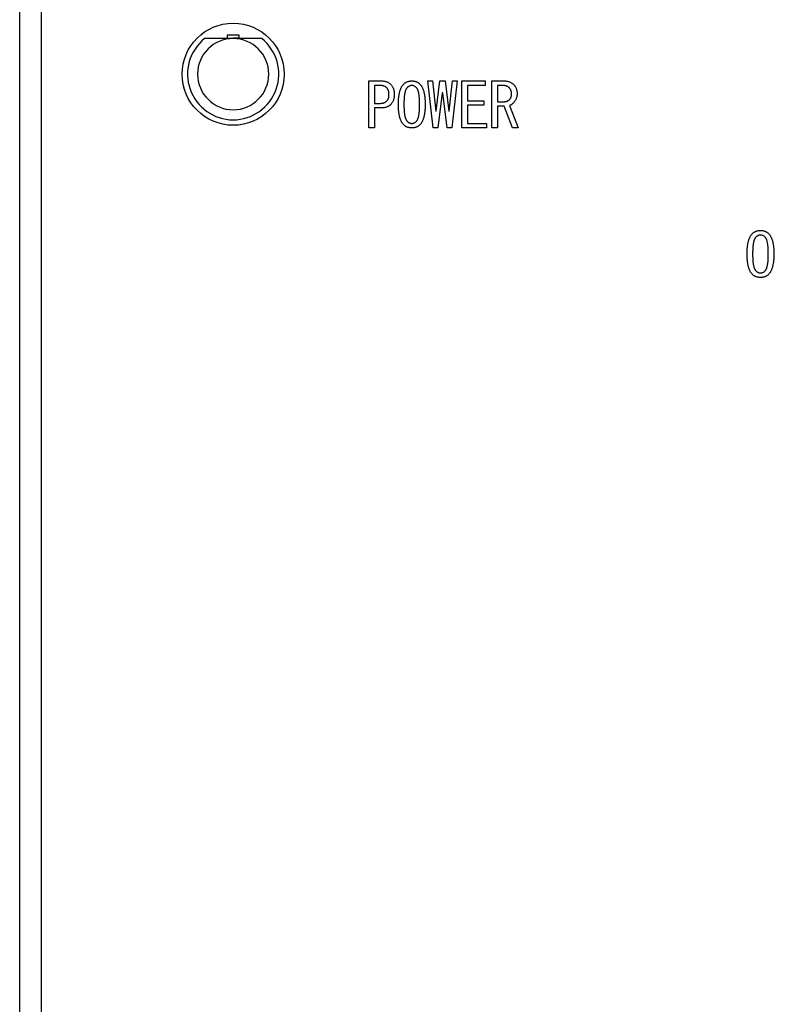
# Model space of a CAD drawing. Extents: x 2 to 594, y 2 to 418.
# Drawn here: x 67 to 99, y 98 to 139 of the extents above; entities that cross this region are included whole.
import ezdxf

# ---------------------------------------------------------------- set-up
doc = ezdxf.new("R2010")
doc.units = 0
doc.layers.get('0').update_dxf_attribs({"linetype": 'CONTINUOUS'})
doc.styles.add('SLDTEXTSTYLE0', font='TXT', dxfattribs={"width": 0.7, "bigfont": 'bigfont'})
doc.dimstyles.new('SLDDIMSTYLE0', dxfattribs={"dimtxt": 3.5, "dimasz": 2, "dimexe": 0, "dimexo": 0.0625, "dimgap": 0.875, "dimtad": 3, "dimdec": 3, "dimrnd": 1e-09, "dimzin": 12, "dimtxsty": 'SLDTEXTSTYLE0', "dimblk1": 'OPEN30', "dimblk2": 'OPEN30', "dimsah": 1, "dimcen": 0.09, "dimazin": 3, "dimtfac": 1, "dimtdec": 3, "dimtofl": 0, "dimtmove": 0, "dimatfit": 3, "dimtolj": 1, "dimtzin": 12})

# ---------------------------------------------------------------- blocks, each defined once
blk = doc.blocks.new('_OPEN30')
at = {"color": 0, "linetype": 'BYBLOCK'}
for p, q in [((-1, 0.267949), (0, 0)), ((0, 0), (-1, -0.267949)), ((0, 0), (-1, 0))]:
    blk.add_line(p, q, dxfattribs=at)
blk = doc.blocks.new('_D_3')
at = {"color": 7, "linetype": 'CONTINUOUS'}
for p, q in [((85.055, 200.724), (187.179, 200.724)), ((186.179, 200.724), (186.179, 71.651)), ((85.055, 71.651), (187.179, 71.651))]:
    blk.add_line(p, q, dxfattribs=at)
for centre, start, end in [((184.142, 141.11), 63.4349, 116.5651), ((184.142, 139.074), 243.4349, 296.5651)]:
    blk.add_arc(centre, 4.554, start, end, dxfattribs=at)
at = {"color": 7, "linetype": 'CONTINUOUS', "xscale": 2, "yscale": 2}
for p, rotation in [((186.179, 200.724, -66.381), 90.0000000000004), ((186.179, 71.651, -66.381), 270.0000000000004)]:
    blk.add_blockref('_OPEN30', p, dxfattribs=dict(at, rotation=rotation))
at = {"color": 7, "linetype": 'CONTINUOUS', "insert": (181.668, 135), "char_height": 3.5, "attachment_point": 1, "rotation": 90, "style": 'SLDTEXTSTYLE0'}
blk.add_mtext('129.1', dxfattribs=at)

msp = doc.modelspace()

# ---------------------------------------------------------------- linework, layer by layer
at = {"color": 7, "linetype": 'CONTINUOUS'}
for p, q in [((67.6922, 195.8877), (67.6922, 74.8877)), ((66.7922, 77.0877), (66.7922, 195.6877)), ((75.7922, 138.3927), (74.5857, 138.3927)), ((76.0422, 138.5377), (75.5422, 138.5377)), ((75.5422, 138.5377), (75.5422, 138.4127)), ((76.9987, 138.3927), (75.7922, 138.3927)), ((76.0422, 138.4127), (75.8002, 138.4127)), ((76.0422, 138.4127), (76.0422, 138.5377)), ((76.0422, 138.3927), (76.0422, 138.4127)), ((81.51, 136.6071), (82.0456, 136.6071)), ((81.51, 134.6248), (81.51, 136.6071)), ((83.9981, 136.6071), (84.2015, 136.6071)), ((84.2219, 134.6248), (83.9981, 136.6071)), ((84.2015, 136.6071), (84.3337, 135.3359)), ((84.3541, 135.3359), (84.5066, 136.6071)), ((84.5066, 136.6071), (84.7303, 136.6071)), ((84.7303, 136.6071), (84.8829, 135.3359)), ((84.9032, 135.3359), (85.0354, 136.6071)), ((85.2388, 136.6071), (85.0151, 134.6248)), ((85.0354, 136.6071), (85.2388, 136.6071)), ((85.4253, 136.6071), (86.4185, 136.6071)), ((85.4253, 134.6248), (85.4253, 136.6071)), ((86.4185, 136.6071), (86.4185, 136.4147)), ((86.6964, 136.6071), (87.2117, 136.6071)), ((86.6964, 134.6248), (86.6964, 136.6071)), ((81.7507, 136.4147), (81.7507, 135.6614)), ((81.9846, 136.4147), (81.7507, 136.4147)), ((85.6659, 136.4147), (85.6659, 135.7732)), ((86.4185, 136.4147), (85.6659, 136.4147)), ((87.1608, 136.4147), (86.9371, 136.4147)), ((86.9371, 136.4147), (86.9371, 135.7325)), ((84.6083, 136.1088), (84.4253, 134.6248)), ((84.6286, 136.1088), (84.6083, 136.1088)), ((84.8117, 134.6248), (84.6286, 136.1088)), ((85.6659, 135.7732), (86.3575, 135.7732)), ((86.3575, 135.7732), (86.3575, 135.5808)), ((86.9371, 135.7325), (87.232, 135.7325)), ((81.7507, 135.6614), (81.9846, 135.6614)), ((81.7507, 135.4689), (81.7507, 134.6248)), ((82.0456, 135.4689), (81.7507, 135.4689)), ((84.3337, 135.3359), (84.3541, 135.3359)), ((84.8829, 135.3359), (84.9032, 135.3359)), ((85.6659, 135.5808), (85.6659, 134.8173)), ((86.3575, 135.5808), (85.6659, 135.5808)), ((86.9371, 135.5401), (86.9371, 134.6248)), ((87.2219, 135.5401), (86.9371, 135.5401)), ((87.5676, 134.6248), (87.2219, 135.5401)), ((87.4456, 135.5698), (87.8117, 134.6248)), ((81.7507, 134.6248), (81.51, 134.6248)), ((84.4253, 134.6248), (84.2219, 134.6248)), ((85.0151, 134.6248), (84.8117, 134.6248)), ((86.4693, 134.6248), (85.4253, 134.6248)), ((85.6659, 134.8173), (86.4693, 134.8173)), ((86.4693, 134.8173), (86.4693, 134.6248)), ((86.9371, 134.6248), (86.6964, 134.6248)), ((87.8117, 134.6248), (87.5676, 134.6248))]:
    msp.add_line(p, q, dxfattribs=at)
msp.add_circle((75.7922, 136.8877), 2.15, dxfattribs=at)
for radius, start, end in [(1.925, 128.81071, 51.18929), (1.5, 90, 270), (1.5, 270, 90)]:
    msp.add_arc((75.7922, 136.8927), radius, start, end, dxfattribs=at)
for points, knots in [([(82.0456, 136.6071), (82.0654, 136.6067), (82.1042, 136.6059), (82.1606, 136.5989), (82.2139, 136.5881), (82.2643, 136.5728), (82.3112, 136.5523), (82.3547, 136.5276), (82.3957, 136.4991), (82.4199, 136.4762), (82.432, 136.4648)], [0, 0, 0, 0, 0.1407911, 0.2744314, 0.4026116, 0.5265397, 0.64697, 0.7645959, 0.8814609, 1, 1, 1, 1]), ([(82.9812, 136.4749), (82.9924, 136.4855), (83.0148, 136.5064), (83.0518, 136.5336), (83.0916, 136.5563), (83.1338, 136.5748), (83.1784, 136.5897), (83.2258, 136.5995), (83.2755, 136.6063), (83.3096, 136.6069), (83.3269, 136.6071)], [0, 0, 0, 0, 0.1213169, 0.2417533, 0.3615242, 0.4816915, 0.6047743, 0.7314272, 0.8632375, 1, 1, 1, 1]), ([(83.3269, 136.6071), (83.3435, 136.6069), (83.3761, 136.6063), (83.4237, 136.5995), (83.4694, 136.5896), (83.5126, 136.5748), (83.5537, 136.5561), (83.5927, 136.5336), (83.629, 136.5062), (83.6513, 136.4854), (83.6625, 136.4749)], [0, 0, 0, 0, 0.1342478, 0.2634618, 0.3884666, 0.5118791, 0.6324081, 0.7535525, 0.8755085, 1, 1, 1, 1]), ([(87.2117, 136.6071), (87.2324, 136.6066), (87.273, 136.6056), (87.3326, 136.598), (87.3892, 136.5852), (87.4432, 136.5675), (87.4941, 136.5444), (87.5423, 136.5164), (87.5875, 136.4831), (87.6148, 136.4574), (87.6286, 136.4444)], [0, 0, 0, 0, 0.135285, 0.2649344, 0.3909273, 0.5134558, 0.6348095, 0.7552167, 0.876457, 1, 1, 1, 1]), ([(82.2693, 136.3122), (82.2606, 136.3205), (82.2432, 136.3369), (82.2137, 136.3578), (82.1817, 136.3754), (82.147, 136.3898), (82.1101, 136.4011), (82.0705, 136.4089), (82.0284, 136.4139), (81.9994, 136.4144), (81.9846, 136.4147)], [0, 0, 0, 0, 0.1158126, 0.2304595, 0.3481392, 0.4676202, 0.5917944, 0.7203423, 0.8569509, 1, 1, 1, 1]), ([(82.3608, 136.0376), (82.3605, 136.0525), (82.3599, 136.0812), (82.3559, 136.1227), (82.3488, 136.1615), (82.3385, 136.1973), (82.326, 136.2306), (82.3098, 136.2606), (82.2915, 136.2882), (82.2767, 136.3042), (82.2693, 136.3122)], [0, 0, 0, 0, 0.1497395, 0.2899428, 0.4215295, 0.5467849, 0.6664313, 0.7799025, 0.8903569, 1, 1, 1, 1]), ([(82.432, 136.4648), (82.4443, 136.4517), (82.4689, 136.4257), (82.4995, 136.381), (82.5263, 136.3333), (82.5477, 136.2814), (82.5641, 136.2257), (82.5762, 136.1664), (82.5834, 136.1032), (82.5842, 136.0599), (82.5846, 136.0376)], [0, 0, 0, 0, 0.11510784, 0.23064664, 0.34720823, 0.46720329, 0.59128958, 0.72086206, 0.85678216, 1, 1, 1, 1]), ([(82.7575, 135.6207), (82.7576, 135.6464), (82.7578, 135.6969), (82.7604, 135.771), (82.765, 135.842), (82.7709, 135.9097), (82.7788, 135.9743), (82.7886, 136.0355), (82.7998, 136.0938), (82.8131, 136.1488), (82.8275, 136.2008), (82.844, 136.2495), (82.8628, 136.2948), (82.8823, 136.3374), (82.9045, 136.3765), (82.9281, 136.4125), (82.9532, 136.4457), (82.972, 136.4653), (82.9812, 136.4749)], [0, 0, 0, 0, 0.085466, 0.1676446, 0.246179, 0.3215146, 0.3933379, 0.4621495, 0.527557, 0.5901471, 0.6499308, 0.7067515, 0.7607879, 0.8128204, 0.8620996, 0.9099691, 0.9557471, 1, 1, 1, 1]), ([(83.1236, 136.3224), (83.118, 136.3165), (83.1063, 136.3043), (83.0921, 136.2819), (83.0779, 136.2569), (83.0648, 136.2284), (83.0533, 136.1961), (83.0424, 136.1608), (83.0326, 136.1221), (83.0241, 136.0799), (83.0161, 136.0344), (83.0094, 135.9854), (83.0038, 135.9329), (82.9995, 135.877), (82.9956, 135.8177), (82.993, 135.755), (82.9915, 135.689), (82.9914, 135.6438), (82.9914, 135.6207)], [0, 0, 0, 0, 0.0334084, 0.0696415, 0.1088664, 0.1522429, 0.1991469, 0.2501439, 0.3047127, 0.3639863, 0.4276518, 0.4956881, 0.5681656, 0.6456589, 0.7272144, 0.8133471, 0.904611, 1, 1, 1, 1]), ([(83.3269, 136.4139), (83.3178, 136.4136), (83.2994, 136.4129), (83.2723, 136.4088), (83.2457, 136.4016), (83.22, 136.3912), (83.1946, 136.3785), (83.1702, 136.3624), (83.1461, 136.3439), (83.1312, 136.3297), (83.1236, 136.3224)], [0, 0, 0, 0, 0.12020716, 0.23996367, 0.35922252, 0.47951961, 0.60305416, 0.73029708, 0.86152498, 1, 1, 1, 1]), ([(83.5202, 136.3224), (83.5052, 136.3363), (83.4765, 136.3629), (83.4279, 136.3918), (83.378, 136.4107), (83.3438, 136.4128), (83.3269, 136.4139)], [0, 0, 0, 0, 0.2789348, 0.5331846, 0.7700755, 1, 1, 1, 1]), ([(83.6524, 135.6207), (83.6523, 135.6438), (83.6522, 135.689), (83.6507, 135.755), (83.6482, 135.8177), (83.6443, 135.877), (83.64, 135.9329), (83.6343, 135.9854), (83.6276, 136.0344), (83.6196, 136.0799), (83.6112, 136.1221), (83.6013, 136.1608), (83.5904, 136.1961), (83.579, 136.2284), (83.5658, 136.2569), (83.5516, 136.2819), (83.5374, 136.3043), (83.5258, 136.3165), (83.5202, 136.3224)], [0, 0, 0, 0, 0.095389, 0.1866529, 0.2727856, 0.3543411, 0.4318344, 0.5043119, 0.5723482, 0.6360137, 0.6952873, 0.7498561, 0.8008531, 0.8477571, 0.8911336, 0.9303585, 0.9665916, 1, 1, 1, 1]), ([(83.6625, 136.4749), (83.6718, 136.4653), (83.6906, 136.4457), (83.7157, 136.4125), (83.7392, 136.3765), (83.7614, 136.3374), (83.7809, 136.2948), (83.7997, 136.2495), (83.816, 136.2007), (83.8313, 136.1489), (83.8438, 136.0937), (83.8552, 136.0356), (83.8649, 135.9743), (83.8728, 135.9097), (83.8787, 135.842), (83.8833, 135.771), (83.8859, 135.6969), (83.8862, 135.6464), (83.8863, 135.6207)], [0, 0, 0, 0, 0.0442521, 0.0900292, 0.1378978, 0.1871761, 0.2392076, 0.2932429, 0.3500626, 0.4099599, 0.4724529, 0.5378592, 0.6066696, 0.6784915, 0.7538257, 0.8323585, 0.9145356, 1, 1, 1, 1]), ([(87.4354, 136.3122), (87.4268, 136.3205), (87.4097, 136.337), (87.3803, 136.3574), (87.3494, 136.3755), (87.3159, 136.3897), (87.2804, 136.4011), (87.2425, 136.4088), (87.2024, 136.414), (87.1749, 136.4144), (87.1608, 136.4147)], [0, 0, 0, 0, 0.1186244, 0.2369715, 0.3551798, 0.4750634, 0.5984703, 0.7262672, 0.8598335, 1, 1, 1, 1]), ([(87.5269, 136.0681), (87.5266, 136.0806), (87.5261, 136.1048), (87.5219, 136.1402), (87.5148, 136.1738), (87.5046, 136.2054), (87.4918, 136.2352), (87.4756, 136.2627), (87.4575, 136.2891), (87.4428, 136.3045), (87.4354, 136.3122)], [0, 0, 0, 0, 0.139381, 0.2711199, 0.3991411, 0.5232616, 0.6429587, 0.7614344, 0.8804849, 1, 1, 1, 1]), ([(87.6286, 136.4444), (87.6392, 136.4331), (87.6605, 136.4103), (87.6875, 136.3717), (87.7102, 136.3295), (87.7287, 136.2839), (87.7435, 136.2349), (87.7533, 136.1822), (87.7601, 136.1263), (87.7606, 136.0879), (87.7608, 136.0681)], [0, 0, 0, 0, 0.1133484, 0.2281798, 0.3442312, 0.4634467, 0.5882775, 0.7185109, 0.8555276, 1, 1, 1, 1]), ([(81.9846, 135.6614), (81.9994, 135.6616), (82.0284, 135.6621), (82.0705, 135.6671), (82.1101, 135.6749), (82.1469, 135.6864), (82.1818, 135.7001), (82.2137, 135.7179), (82.2431, 135.7387), (82.2606, 135.7549), (82.2693, 135.7631)], [0, 0, 0, 0, 0.1432309, 0.2800131, 0.4087244, 0.5330564, 0.652227, 0.7700563, 0.884849, 1, 1, 1, 1]), ([(82.2693, 135.7631), (82.2767, 135.771), (82.2915, 135.7871), (82.3098, 135.8147), (82.326, 135.8446), (82.3385, 135.8779), (82.3488, 135.9138), (82.3559, 135.9525), (82.3599, 135.9941), (82.3605, 136.0228), (82.3608, 136.0376)], [0, 0, 0, 0, 0.1096431, 0.2200975, 0.3335687, 0.4532151, 0.5784705, 0.7100572, 0.8502605, 1, 1, 1, 1]), ([(82.5846, 136.0376), (82.5842, 136.0154), (82.5834, 135.972), (82.5762, 135.9089), (82.5641, 135.8496), (82.5477, 135.7939), (82.5263, 135.7419), (82.4995, 135.6942), (82.4689, 135.6496), (82.4443, 135.6235), (82.432, 135.6105)], [0, 0, 0, 0, 0.1432178, 0.2791379, 0.4087104, 0.5327967, 0.6527918, 0.7693534, 0.8848922, 1, 1, 1, 1]), ([(87.232, 135.7325), (87.2421, 135.7329), (87.2619, 135.7335), (87.2912, 135.7377), (87.3195, 135.7448), (87.3467, 135.7551), (87.373, 135.768), (87.3982, 135.784), (87.4229, 135.8023), (87.438, 135.8167), (87.4456, 135.8241)], [0, 0, 0, 0, 0.12638742, 0.24911703, 0.37119577, 0.49252784, 0.61390095, 0.73867259, 0.86711173, 1, 1, 1, 1]), ([(87.4456, 135.8241), (87.4522, 135.8311), (87.4656, 135.8452), (87.4818, 135.8699), (87.4962, 135.8966), (87.5071, 135.9261), (87.5164, 135.958), (87.5225, 135.9925), (87.5265, 136.0295), (87.5268, 136.0549), (87.5269, 136.0681)], [0, 0, 0, 0, 0.1090776, 0.2210172, 0.3339336, 0.4531154, 0.5777036, 0.7111283, 0.8501957, 1, 1, 1, 1]), ([(87.7608, 136.0681), (87.7606, 136.0499), (87.7601, 136.0142), (87.7532, 135.962), (87.7434, 135.9121), (87.7285, 135.8649), (87.7101, 135.8201), (87.6873, 135.778), (87.6602, 135.7383), (87.6392, 135.7141), (87.6286, 135.702)], [0, 0, 0, 0, 0.1370226, 0.268338, 0.3955829, 0.5192481, 0.6399163, 0.759082, 0.8793207, 1, 1, 1, 1]), ([(82.432, 135.6105), (82.4199, 135.5992), (82.3956, 135.5766), (82.3547, 135.548), (82.3113, 135.5232), (82.2642, 135.5033), (82.214, 135.4878), (82.1606, 135.4771), (82.1042, 135.4701), (82.0654, 135.4693), (82.0456, 135.4689)], [0, 0, 0, 0, 0.11805732, 0.23503307, 0.35277034, 0.47296159, 0.5970071, 0.7253087, 0.85907559, 1, 1, 1, 1]), ([(82.9812, 134.7563), (82.972, 134.766), (82.9533, 134.7858), (82.9281, 134.819), (82.9044, 134.8551), (82.8824, 134.8945), (82.8626, 134.9373), (82.8441, 134.9833), (82.8276, 135.0326), (82.813, 135.0852), (82.7998, 135.1408), (82.7886, 135.1998), (82.7787, 135.262), (82.7709, 135.3274), (82.765, 135.3961), (82.7604, 135.4681), (82.7578, 135.5433), (82.7576, 135.5946), (82.7575, 135.6207)], [0, 0, 0, 0, 0.0440793, 0.0893633, 0.1367162, 0.1858234, 0.2372944, 0.2915122, 0.348501, 0.4080366, 0.4707536, 0.536265, 0.6051487, 0.6774251, 0.7527693, 0.8316909, 0.9142192, 1, 1, 1, 1]), ([(82.9914, 135.6207), (82.9914, 135.5971), (82.9915, 135.5511), (82.993, 135.4839), (82.9956, 135.4203), (82.9994, 135.36), (83.0038, 135.3032), (83.0094, 135.25), (83.0161, 135.2002), (83.0241, 135.154), (83.0327, 135.1111), (83.0423, 135.0717), (83.0533, 135.036), (83.0648, 135.0035), (83.0779, 134.9747), (83.0918, 134.9494), (83.1065, 134.9272), (83.118, 134.9148), (83.1236, 134.9088)], [0, 0, 0, 0, 0.0961431, 0.1871939, 0.2736933, 0.3556757, 0.4331394, 0.5056525, 0.573781, 0.6375925, 0.6965647, 0.7518825, 0.802678, 0.848947, 0.8922012, 0.9313419, 0.9666613, 1, 1, 1, 1]), ([(83.5202, 134.9088), (83.5257, 134.9148), (83.5372, 134.9272), (83.5519, 134.9494), (83.5658, 134.9747), (83.5789, 135.0035), (83.5904, 135.036), (83.6014, 135.0717), (83.611, 135.1111), (83.6197, 135.154), (83.6276, 135.2002), (83.6343, 135.25), (83.6399, 135.3032), (83.6443, 135.36), (83.6482, 135.4203), (83.6507, 135.4839), (83.6523, 135.5511), (83.6523, 135.5971), (83.6524, 135.6207)], [0, 0, 0, 0, 0.03333869, 0.06865809, 0.10779881, 0.15105304, 0.19732202, 0.24811746, 0.30343534, 0.36240754, 0.42621896, 0.49434745, 0.56686063, 0.64432432, 0.72630672, 0.81280611, 0.90385691, 1, 1, 1, 1]), ([(83.8863, 135.6207), (83.8862, 135.5946), (83.8859, 135.5433), (83.8833, 135.4681), (83.8787, 135.3961), (83.8728, 135.3274), (83.865, 135.262), (83.8552, 135.1998), (83.8438, 135.1409), (83.8313, 135.0851), (83.816, 135.0327), (83.7997, 134.9832), (83.7811, 134.9373), (83.7613, 134.8945), (83.7394, 134.8551), (83.7157, 134.819), (83.6904, 134.7858), (83.6718, 134.766), (83.6625, 134.7563)], [0, 0, 0, 0, 0.0857792, 0.1683059, 0.2472259, 0.3225687, 0.3948437, 0.4637261, 0.5292363, 0.5918585, 0.6515057, 0.7084934, 0.7627101, 0.8141801, 0.8632864, 0.9106384, 0.9559215, 1, 1, 1, 1]), ([(87.6286, 135.702), (87.6138, 135.6862), (87.5854, 135.656), (87.5392, 135.6184), (87.4935, 135.5884), (87.4612, 135.5759), (87.4456, 135.5698)], [0, 0, 0, 0, 0.2848159, 0.5452123, 0.7810812, 1, 1, 1, 1]), ([(83.1236, 134.9088), (83.1312, 134.9015), (83.1461, 134.8873), (83.1702, 134.8688), (83.1946, 134.8527), (83.22, 134.84), (83.2457, 134.8296), (83.2723, 134.8224), (83.2994, 134.8183), (83.3178, 134.8176), (83.3269, 134.8173)], [0, 0, 0, 0, 0.138475, 0.2697029, 0.3969458, 0.5204804, 0.6407775, 0.7600363, 0.8797928, 1, 1, 1, 1]), ([(83.3269, 134.8173), (83.3438, 134.8184), (83.378, 134.8205), (83.4279, 134.8394), (83.4765, 134.8683), (83.5052, 134.8949), (83.5202, 134.9088)], [0, 0, 0, 0, 0.2299245, 0.4668154, 0.7210652, 1, 1, 1, 1]), ([(83.3269, 134.6248), (83.3096, 134.6251), (83.2755, 134.6256), (83.2258, 134.6324), (83.1784, 134.6424), (83.1337, 134.6567), (83.0916, 134.6753), (83.0519, 134.698), (83.0147, 134.7247), (82.9924, 134.7457), (82.9812, 134.7563)], [0, 0, 0, 0, 0.1368845, 0.2688123, 0.3955782, 0.5184632, 0.6387377, 0.7586154, 0.878575, 1, 1, 1, 1]), ([(83.6625, 134.7563), (83.6513, 134.7458), (83.6291, 134.725), (83.5926, 134.698), (83.5537, 134.6754), (83.5126, 134.6567), (83.4693, 134.6425), (83.4237, 134.6324), (83.3761, 134.6256), (83.3435, 134.6251), (83.3269, 134.6248)], [0, 0, 0, 0, 0.12460737, 0.24606919, 0.36732637, 0.48796755, 0.61117188, 0.73629306, 0.86562732, 1, 1, 1, 1]), ([(97.458, 129.3181), (97.4581, 129.3439), (97.4583, 129.3944), (97.4609, 129.4685), (97.4656, 129.5394), (97.4714, 129.6071), (97.4793, 129.6717), (97.4891, 129.733), (97.5003, 129.7912), (97.5136, 129.8462), (97.5281, 129.8982), (97.5445, 129.9469), (97.5633, 129.9923), (97.5828, 130.0348), (97.605, 130.074), (97.6286, 130.11), (97.6537, 130.1432), (97.6725, 130.1628), (97.6817, 130.1724)], [0, 0, 0, 0, 0.08546598, 0.16764463, 0.24617896, 0.32151456, 0.39333786, 0.46214954, 0.52755703, 0.59014709, 0.64993083, 0.70675153, 0.76078792, 0.81282041, 0.8620996, 0.9099691, 0.95574705, 1, 1, 1, 1]), ([(97.6817, 130.1724), (97.6929, 130.1829), (97.7153, 130.2039), (97.7523, 130.2311), (97.7921, 130.2537), (97.8343, 130.2722), (97.8789, 130.2872), (97.9263, 130.2969), (97.976, 130.3038), (98.0101, 130.3043), (98.0275, 130.3046)], [0, 0, 0, 0, 0.1213169, 0.2417533, 0.3615242, 0.4816915, 0.6047743, 0.7314272, 0.8632375, 1, 1, 1, 1]), ([(97.8241, 130.0198), (97.8185, 130.014), (97.8068, 130.0017), (97.7926, 129.9794), (97.7784, 129.9544), (97.7653, 129.9258), (97.7539, 129.8935), (97.7429, 129.8583), (97.7331, 129.8196), (97.7246, 129.7774), (97.7166, 129.7318), (97.71, 129.6828), (97.7043, 129.6303), (97.7, 129.5744), (97.6961, 129.5152), (97.6935, 129.4525), (97.692, 129.3864), (97.6919, 129.3412), (97.6919, 129.3181)], [0, 0, 0, 0, 0.0334084, 0.0696415, 0.1088664, 0.1522429, 0.1991469, 0.2501439, 0.3047127, 0.3639863, 0.4276518, 0.4956881, 0.5681656, 0.6456589, 0.7272144, 0.8133471, 0.904611, 1, 1, 1, 1]), ([(98.0275, 130.1114), (98.0183, 130.111), (98, 130.1104), (97.9728, 130.1062), (97.9462, 130.0991), (97.9205, 130.0886), (97.8951, 130.0759), (97.8707, 130.0599), (97.8466, 130.0413), (97.8317, 130.0271), (97.8241, 130.0198)], [0, 0, 0, 0, 0.1202072, 0.2399637, 0.3592225, 0.4795196, 0.6030542, 0.7302971, 0.861525, 1, 1, 1, 1]), ([(98.0275, 130.3046), (98.0441, 130.3043), (98.0766, 130.3038), (98.1242, 130.2969), (98.1699, 130.287), (98.2131, 130.2722), (98.2542, 130.2536), (98.2932, 130.2311), (98.3295, 130.2037), (98.3518, 130.1829), (98.3631, 130.1724)], [0, 0, 0, 0, 0.1342478, 0.2634618, 0.3884666, 0.5118791, 0.6324081, 0.7535525, 0.8755085, 1, 1, 1, 1]), ([(98.2207, 130.0198), (98.2057, 130.0337), (98.1771, 130.0603), (98.1284, 130.0892), (98.0785, 130.1081), (98.0443, 130.1103), (98.0275, 130.1114)], [0, 0, 0, 0, 0.2789348, 0.5331846, 0.7700755, 1, 1, 1, 1]), ([(98.3529, 129.3181), (98.3528, 129.3412), (98.3528, 129.3864), (98.3512, 129.4525), (98.3487, 129.5152), (98.3448, 129.5744), (98.3405, 129.6303), (98.3348, 129.6828), (98.3281, 129.7318), (98.3201, 129.7774), (98.3117, 129.8196), (98.3018, 129.8583), (98.2909, 129.8935), (98.2795, 129.9258), (98.2663, 129.9544), (98.2521, 129.9794), (98.2379, 130.0017), (98.2263, 130.014), (98.2207, 130.0198)], [0, 0, 0, 0, 0.095389, 0.1866529, 0.2727856, 0.3543411, 0.4318344, 0.5043119, 0.5723482, 0.6360137, 0.6952873, 0.7498561, 0.8008531, 0.8477571, 0.8911336, 0.9303585, 0.9665916, 1, 1, 1, 1]), ([(98.3631, 130.1724), (98.3723, 130.1628), (98.3911, 130.1432), (98.4162, 130.11), (98.4397, 130.074), (98.4619, 130.0348), (98.4815, 129.9923), (98.5002, 129.9469), (98.5166, 129.8981), (98.5318, 129.8463), (98.5443, 129.7912), (98.5557, 129.733), (98.5654, 129.6717), (98.5733, 129.6071), (98.5792, 129.5394), (98.5838, 129.4685), (98.5864, 129.3944), (98.5867, 129.3439), (98.5868, 129.3181)], [0, 0, 0, 0, 0.0442521, 0.0900292, 0.1378978, 0.1871761, 0.2392076, 0.2932429, 0.3500626, 0.4099599, 0.4724529, 0.5378592, 0.6066696, 0.6784915, 0.7538257, 0.8323585, 0.9145356, 1, 1, 1, 1]), ([(97.6817, 128.4537), (97.6725, 128.4635), (97.6538, 128.4833), (97.6286, 128.5165), (97.6049, 128.5526), (97.5829, 128.592), (97.5631, 128.6348), (97.5446, 128.6807), (97.5281, 128.7301), (97.5135, 128.7826), (97.5003, 128.8383), (97.4891, 128.8973), (97.4793, 128.9594), (97.4714, 129.0249), (97.4655, 129.0936), (97.461, 129.1655), (97.4583, 129.2408), (97.4581, 129.292), (97.458, 129.3181)], [0, 0, 0, 0, 0.0440793, 0.0893633, 0.1367162, 0.1858234, 0.2372944, 0.2915122, 0.348501, 0.4080366, 0.4707536, 0.536265, 0.6051487, 0.6774251, 0.7527693, 0.8316909, 0.9142192, 1, 1, 1, 1]), ([(97.6919, 129.3181), (97.6919, 129.2945), (97.692, 129.2486), (97.6935, 129.1814), (97.6961, 129.1177), (97.7, 129.0575), (97.7043, 129.0007), (97.71, 128.9474), (97.7166, 128.8977), (97.7246, 128.8515), (97.7332, 128.8086), (97.7428, 128.7692), (97.7538, 128.7334), (97.7653, 128.701), (97.7785, 128.6722), (97.7924, 128.6468), (97.807, 128.6247), (97.8185, 128.6123), (97.8241, 128.6063)], [0, 0, 0, 0, 0.0961431, 0.1871939, 0.2736933, 0.3556757, 0.4331394, 0.5056525, 0.573781, 0.6375925, 0.6965647, 0.7518825, 0.802678, 0.848947, 0.8922012, 0.9313419, 0.9666613, 1, 1, 1, 1]), ([(98.2207, 128.6063), (98.2262, 128.6123), (98.2377, 128.6247), (98.2524, 128.6468), (98.2663, 128.6722), (98.2794, 128.701), (98.291, 128.7334), (98.3019, 128.7692), (98.3115, 128.8086), (98.3202, 128.8515), (98.3281, 128.8977), (98.3348, 128.9474), (98.3405, 129.0007), (98.3448, 129.0575), (98.3487, 129.1177), (98.3512, 129.1814), (98.3528, 129.2486), (98.3528, 129.2945), (98.3529, 129.3181)], [0, 0, 0, 0, 0.0333387, 0.0686581, 0.1077988, 0.151053, 0.197322, 0.2481175, 0.3034353, 0.3624075, 0.426219, 0.4943475, 0.5668606, 0.6443243, 0.7263067, 0.8128061, 0.9038569, 1, 1, 1, 1]), ([(98.5868, 129.3181), (98.5867, 129.292), (98.5864, 129.2408), (98.5838, 129.1655), (98.5792, 129.0936), (98.5733, 129.0249), (98.5655, 128.9594), (98.5557, 128.8972), (98.5443, 128.8383), (98.5319, 128.7825), (98.5165, 128.7301), (98.5002, 128.6807), (98.4816, 128.6348), (98.4618, 128.592), (98.4399, 128.5526), (98.4162, 128.5165), (98.391, 128.4833), (98.3723, 128.4635), (98.3631, 128.4537)], [0, 0, 0, 0, 0.0857792, 0.1683059, 0.2472259, 0.3225687, 0.3948437, 0.4637261, 0.5292363, 0.5918585, 0.6515057, 0.7084934, 0.7627101, 0.8141801, 0.8632864, 0.9106384, 0.9559215, 1, 1, 1, 1]), ([(98.0275, 128.3223), (98.0101, 128.3226), (97.976, 128.3231), (97.9263, 128.3299), (97.879, 128.3398), (97.8343, 128.3542), (97.7921, 128.3728), (97.7525, 128.3954), (97.7152, 128.4222), (97.6929, 128.4432), (97.6817, 128.4537)], [0, 0, 0, 0, 0.13688449, 0.2688123, 0.39557815, 0.51846318, 0.63873771, 0.75861536, 0.87857495, 1, 1, 1, 1]), ([(97.8241, 128.6063), (97.8317, 128.599), (97.8466, 128.5848), (97.8707, 128.5662), (97.8951, 128.5502), (97.9205, 128.5375), (97.9462, 128.5271), (97.9728, 128.5199), (98, 128.5157), (98.0183, 128.5151), (98.0275, 128.5147)], [0, 0, 0, 0, 0.138475, 0.2697029, 0.3969458, 0.5204804, 0.6407775, 0.7600363, 0.8797928, 1, 1, 1, 1]), ([(98.0275, 128.5147), (98.0443, 128.5158), (98.0785, 128.518), (98.1284, 128.5369), (98.1771, 128.5658), (98.2057, 128.5924), (98.2207, 128.6063)], [0, 0, 0, 0, 0.2299245, 0.4668154, 0.7210652, 1, 1, 1, 1]), ([(98.3631, 128.4537), (98.3518, 128.4432), (98.3297, 128.4224), (98.2931, 128.3954), (98.2542, 128.3729), (98.2132, 128.3542), (98.1698, 128.3399), (98.1242, 128.3299), (98.0766, 128.3231), (98.0441, 128.3226), (98.0275, 128.3223)], [0, 0, 0, 0, 0.1246074, 0.2460692, 0.3673264, 0.4879676, 0.6111719, 0.7362931, 0.8656273, 1, 1, 1, 1])]:
    msp.add_open_spline(points, degree=3, knots=knots, dxfattribs=at)

# ---------------------------------------------------------------- dimensions: what is measured, and where the dimension line sits
dim = msp.add_linear_dim(base=(186.1793, 71.6511), p1=(84.0547, 200.7243), p2=(84.0547, 71.6511), angle=90, text='(<>)', dimstyle='SLDDIMSTYLE0', dxfattribs=at)
dim.commit()
dim.dimension.update_dxf_attribs({"geometry": '_D_3', "text_midpoint": (186.1793, 140.0921), "dimtype": 160})

doc.saveas('drawing.dxf')
